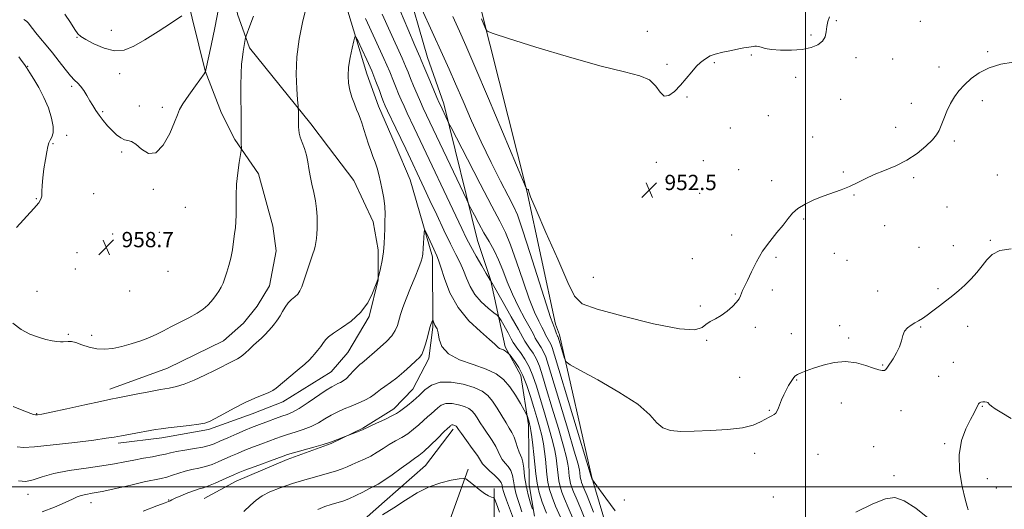
# Model space of a CAD drawing. Extents: x 2099800 to 2102700, y 362300 to 365200.
# Drawn here: x 2101590 to 2102104, y 364488 to 364744 of the extents above; entities that cross this region are included whole.
import ezdxf

# ---------------------------------------------------------------- set-up
doc = ezdxf.new("R2010")
doc.units = 0
doc.header["$MEASUREMENT"] = 0
for name, color, linetype, lineweight in [('32000', 7, 'Continuous', 0), ('DTM HARD BREAKLINE', 7, 'Continuous', 0), ('DTM SPOT ELEVATION', 2, 'Continuous', 13), ('INDEX CONTOUR', 41, 'Continuous', 13), ('INTERMEDIATE CONTOUR', 44, 'Continuous', 0), ('SPOT ELEVATION', 7, 'Continuous', 0)]:
    doc.layers.add(name, color=color, linetype=linetype, lineweight=lineweight)
doc.styles.add('Style-ITALICS', font='ITALICS.shx')

# ---------------------------------------------------------------- blocks, each defined once
blk = doc.blocks.new('SPOT')
at = {"layer": 'SPOT ELEVATION'}
for p, q in [((-3.91, -3.91), (3.82, 3.81)), ((-1.65, 3.77), (1.72, -3.93))]:
    blk.add_line(p, q, dxfattribs=at)

msp = doc.modelspace()

# ---------------------------------------------------------------- linework, layer by layer
at = {"layer": '32000', "flags": 128}
for points in [[(2102000, 365000), (2102000, 362500)], [(2102500, 364500), (2100000, 364500)]]:
    msp.add_lwpolyline(points, dxfattribs=at)
at = {"layer": 'DTM HARD BREAKLINE'}
for points in [[(2101742.355, 364871.284, 953.659), (2101750.128, 364862.774, 954.17), (2101767.394, 364830.883, 954.9), (2101779.312, 364805.252, 955.301), (2101802.535, 364724.305, 957.199), (2101811.208, 364700.151, 957.527), (2101828.676, 364628.695, 960.921), (2101835.46, 364608.319, 961.943), (2101843.17, 364573.239, 965.719)], [(2101686.098, 364493.997, 971.03), (2101702.69, 364502.964, 970.774), (2101729.319, 364514.338, 970.482), (2101752.367, 364522.764, 970.117), (2101768.88, 364530.698, 969.898), (2101785.102, 364540.884, 969.497), (2101794.918, 364551.025, 969.059), (2101803.266, 364567.174, 968.402), (2101805.47, 364583.467, 968.183), (2101805.239, 364620.147, 966.504), (2101793.502, 364660.426, 965.118), (2101785.794, 364678.864, 964.935), (2101777.127, 364698.888, 964.716), (2101771.015, 364715.741, 964.753), (2101755.758, 364765.899, 962.892), (2101744.534, 364804.324, 961.14), (2101733.675, 364837.514, 958.476), (2101728.786, 364864.401, 956.724)], [(2101641.167, 364522.85, 964.369), (2101664, 364525.716, 964.478), (2101688.329, 364530.015, 964.296), (2101711.058, 364538.282, 964.661), (2101727.096, 364544.467, 964.624), (2101752.259, 364560.102, 964.953), (2101761.04, 364570.161, 964.989), (2101772.257, 364589.022, 964.15), (2101776.807, 364608.235, 964.004), (2101776.863, 364623.832, 963.675), (2101774.341, 364638.391, 963.42), (2101764.103, 364659.974, 962.982), (2101750.922, 364677.5, 962.617), (2101741.789, 364689.58, 962.435), (2101709.62, 364729.319, 960.318), (2101703.373, 364746.941, 959.296), (2101699.216, 364778.965, 958.311), (2101696.179, 364824.032, 956.669), (2101697.156, 364839.947, 955.537), (2101702.979, 364859.51, 955.026)], [(2101663.02, 364826.274, 952.053), (2101668.795, 364803.293, 953.622), (2101676.405, 364758.451, 955.41), (2101686.486, 364717.363, 957.965), (2101695.131, 364695.299, 959.315), (2101702.114, 364681.546, 959.79), (2101714.473, 364663.567, 960.556), (2101721.81, 364636.148, 960.848), (2101723.654, 364623.256, 960.994), (2101720.145, 364605.054, 961.103), (2101713.757, 364594.365, 961.03), (2101706.568, 364585.581, 961.03), (2101696.081, 364576.264, 960.957), (2101666.931, 364562.049, 960.994), (2101636.71, 364551.059, 961.468)], [(2102108.242, 364293.021, 967.429), (2102095.813, 364292.243, 966.846), (2102083.526, 364292.276, 966.645), (2102069.2, 364294.593, 966.5), (2102060.219, 364297.557, 966.372), (2102052.313, 364301.042, 966.19), (2102018.29, 364324.35, 965.443), (2102009.263, 364329.901, 965.37), (2101996.683, 364336.995, 965.224), (2101986.779, 364342.464, 964.896), (2101941.264, 364366.117, 962.51), (2101933.391, 364372.745, 962.145), (2101931.203, 364375.871, 962.109), (2101926.947, 364382.083, 962.072), (2101920.976, 364393.809, 961.927), (2101917.352, 364402.729, 961.58), (2101915.557, 364412.319, 961.398), (2101914.707, 364416.571, 960.483), (2101888.318, 364504.989, 957.965), (2101871.579, 364579.519, 955.52), (2101869.524, 364585.049, 955.593), (2101854.515, 364654.634, 954.024), (2101830.364, 364750.548, 951.688)], [(2101858.439, 364484.793, 970.054), (2101855.769, 364501.166, 969.183), (2101855.594, 364518.18, 968.948), (2101855.379, 364532.414, 968.295), (2101851.411, 364558.254, 966.771), (2101843.17, 364573.239, 965.719)], [(2101815.949, 364530.215, 974.387), (2101801.549, 364511.192, 974.934), (2101780.215, 364492.39, 975.263), (2101765.01, 364478.924, 975.847), (2101746.139, 364445.722, 977.014), (2101740.553, 364431.064, 978.036), (2101726.61, 364401.934, 979.496)], [(2101787.031, 364413.857, 984.605), (2101809.547, 364469.576, 979.678), (2101823.925, 364509.25, 975.518)], [(2101962.437, 364283.042, 990.079), (2101934.436, 364298.493, 992.346), (2101912.445, 364313.205, 993.308), (2101904.579, 364318.561, 993.072), (2101894.242, 364325.421, 992.927), (2101884.348, 364335.486, 992.636), (2101875.423, 364348.547, 991.748), (2101868.899, 364358.752, 991.367), (2101861.983, 364371.486, 990.931), (2101858.199, 364382.693, 989.499), (2101848.123, 364415.833, 984.492), (2101842.427, 364440.303, 981.79), (2101837.508, 364469.604, 979.033), (2101837.448, 364499.157, 975.423)]]:
    msp.add_polyline3d(points, dxfattribs=at)
at = {"layer": 'DTM SPOT ELEVATION'}
for p in [(2102016.08, 364743.5, 952.2), (2102059.85, 364743.19, 952.8), (2101637.61, 364738.46, 955.1), (2101917.41, 364737.88, 951.3), (2101619.68, 364734.74, 956.1), (2102002.8, 364736.01, 951.7), (2102095.05, 364727.42, 953.8), (2101952.28, 364721.61, 952.1), (2101971.62, 364725.61, 952.1), (2102026.33, 364724.21, 952.6), (2102045.36, 364723.51, 952.9), (2101593.94, 364719.66, 959.9), (2101641.9, 364715.92, 956.6), (2101927.65, 364720.64, 951.8), (2102069.55, 364719.39, 953.4), (2101994.83, 364713.96, 952.5), (2101616.95, 364709.25, 958.3), (2101938, 364703.61, 952.1), (2102018.36, 364702.48, 953.1), (2102055.16, 364700.41, 953.4), (2102092.22, 364701.73, 954.5), (2101633.01, 364695.98, 957.8), (2101652.19, 364699.03, 957.3), (2101664.16, 364698.2, 957.5), (2101980.53, 364693.91, 952.9), (2101960.71, 364687.49, 952.7), (2102047.02, 364687.78, 953.3), (2101614.21, 364683.61, 959.5), (2102003.76, 364682.73, 953.3), (2102077.66, 364680.72, 954.3), (2101607.05, 364679.26, 959.8), (2101642.93, 364674.92, 958.2), (2101946.6, 364670.34, 952.4), (2101921.99, 364669.5, 952.3), (2101965.07, 364665.77, 953.2), (2102019.7, 364664.42, 953.8), (2101982.21, 364660.05, 953.5), (2102056.44, 364661.5, 954.3), (2102100.15, 364662.86, 954.9), (2101659.58, 364655.42, 958.2), (2101598.48, 364650.53, 960.1), (2101628.38, 364653.24, 959.1), (2101944.71, 364653.36, 952.9), (2102025.27, 364652.49, 954.1), (2101676.18, 364645.99, 958.8), (2102073.87, 364646.26, 954.8), (2101999.07, 364639.94, 954.2), (2102041.33, 364636.49, 954.7), (2101638.29, 364632.14, 958.6), (2101662.56, 364633.05, 958.3), (2101961.32, 364631.57, 953.4), (2102096.39, 364628.74, 955.9), (2102059.22, 364625.23, 955.1), (2102077.09, 364626.09, 955.4), (2101619.73, 364622.43, 958.8), (2101940.93, 364619.16, 953.4), (2101984.53, 364619.91, 954.3), (2102015, 364622.06, 954.7), (2102021.53, 364618.29, 954.8), (2101618.82, 364613.92, 959.1), (2101667.14, 364612.6, 958.6), (2101889.11, 364609.42, 952.6), (2101982.66, 364602.87, 954.6), (2102069.18, 364603.57, 955.7), (2101598.7, 364602.23, 959.4), (2101647.21, 364602.34, 958.5), (2101963.4, 364600.77, 953.9), (2102037.54, 364602.3, 955.3), (2101945.02, 364594.55, 953.9), (2101973.7, 364583.29, 954.4), (2102017.79, 364584.18, 955.5), (2102060.09, 364583.57, 956.1), (2102084.67, 364583.85, 956.7), (2101615.16, 364579.79, 959.8), (2101627.26, 364579.12, 959.4), (2101992.51, 364580.04, 955.3), (2102022.49, 364577.85, 955.7), (2101948.41, 364576.55, 954.1), (2102040.15, 364563.62, 955.9), (2102077.19, 364565.13, 957.1), (2101965.55, 364557.21, 954.9), (2102069.5, 364557.82, 956.9), (2101995.28, 364555.81, 956.1), (2102018.72, 364543.82, 956.7), (2102092.17, 364542.11, 958.1), (2101598.64, 364538.3, 961.9), (2101981.08, 364540.08, 955.9), (2102049.85, 364539.9, 956.6), (2102035.48, 364521.02, 957.2), (2102072.51, 364522.61, 957.7), (2101973.32, 364517.63, 956.5), (2102006.44, 364516.98, 956.78), (2102046.12, 364505.92, 957.8), (2102094.89, 364504.38, 959.1), (2101594.13, 364496.23, 966.5), (2101983.16, 364494.79, 957.1), (2102099.64, 364499.41, 959.2), (2101627.02, 364491.81, 968.68), (2101667.44, 364493.27, 969.93), (2101905.42, 364493.26, 957.4)]:
    msp.add_point(p, dxfattribs=at)
at = {"layer": 'INDEX CONTOUR'}
for points in [[(2101889.302, 364486.851, 960), (2101885.98, 364495.321, 960), (2101884.308, 364499.4161, 960), (2101883.548, 364501.1909, 960), (2101883.078, 364502.376, 960), (2101882.75, 364503.4, 960), (2101882.533, 364504.367, 960), (2101882.394, 364505.362, 960), (2101882.21, 364507.403, 960), (2101882.004, 364508.717, 960), (2101881.2039, 364511.856, 960), (2101879.245, 364518.667, 960), (2101875.837, 364530.105, 960), (2101865.772, 364563.469, 960), (2101864.312, 364567.977, 960), (2101863.199, 364570.661, 960), (2101861.983, 364572.823, 960), (2101859.6671, 364576.334, 960), (2101858.851, 364577.796, 960), (2101857.875, 364579.74, 960), (2101856.2, 364582.933, 960), (2101853.487, 364587.884, 960), (2101850.189, 364594.076, 960), (2101846.9539, 364600.731, 960), (2101844.27, 364607.184, 960), (2101841.979, 364613.207, 960), (2101839.7581, 364618.681, 960), (2101837.353, 364623.5659, 960), (2101834.773, 364628.133, 960), (2101832.096, 364632.734, 960), (2101829.438, 364637.5399, 960), (2101827.069, 364642.011, 960), (2101825.301, 364645.431, 960), (2101824.2259, 364647.54, 960), (2101823.073, 364649.919, 960), (2101800.404, 364697.9151, 960), (2101798.955, 364701.124, 960), (2101797.214, 364705.118, 960), (2101795.394, 364709.411, 960), (2101793.767, 364713.3641, 960), (2101792.478, 364716.604, 960), (2101791.164, 364719.833, 960), (2101789.33, 364724.02, 960), (2101783.069, 364737.613, 960), (2101778.943, 364746.85, 960)], [(2101711.705, 364745.844, 960), (2101709.9569, 364740.9161, 960), (2101707.963, 364735.541, 960), (2101707.655, 364734.549, 960), (2101707.479, 364733.619, 960), (2101706.446, 364727.358, 960), (2101706.002, 364724.45, 960), (2101705.603, 364720.82, 960), (2101705.329, 364715.98, 960), (2101705.229, 364709.691, 960), (2101705.247, 364702.736, 960), (2101705.298, 364696.148, 960), (2101705.3151, 364686.526, 960), (2101705.322, 364683.233, 960), (2101705.359, 364680.673, 960), (2101705.413, 364678.786, 960), (2101705.463, 364677.545, 960), (2101705.471, 364676.777, 960), (2101705.345, 364675.732, 960), (2101704.318, 364669.498, 960), (2101703.564, 364664.133, 960), (2101702.969, 364658.141, 960), (2101702.7129, 364652.185, 960), (2101702.684, 364646.703, 960), (2101702.693, 364642.075, 960), (2101702.586, 364638.5, 960), (2101702.336, 364635.449, 960), (2101701.948, 364632.213, 960), (2101701.426, 364628.276, 960), (2101700.763, 364623.901, 960), (2101699.948, 364619.544, 960), (2101698.988, 364615.584, 960), (2101697.943, 364612.096, 960), (2101696.889, 364609.074, 960), (2101695.879, 364606.498, 960), (2101694.864, 364604.275, 960), (2101693.772, 364602.298, 960), (2101692.542, 364600.462, 960), (2101691.16, 364598.681, 960), (2101689.625, 364596.874, 960), (2101687.873, 364594.969, 960), (2101685.581, 364592.92, 960), (2101682.366, 364590.69, 960), (2101678.035, 364588.279, 960), (2101673.178, 364585.8359, 960), (2101668.579, 364583.546, 960), (2101664.776, 364581.5419, 960), (2101661.337, 364579.746, 960), (2101657.582, 364578.0269, 960), (2101653.033, 364576.302, 960), (2101647.995, 364574.6779, 960), (2101642.974, 364573.31, 960), (2101638.3599, 364572.349, 960), (2101634.091, 364571.923, 960), (2101629.991, 364572.1589, 960), (2101625.963, 364573.081, 960), (2101622.229, 364574.31, 960), (2101619.094, 364575.366, 960), (2101616.764, 364575.887, 960), (2101615.065, 364575.981, 960), (2101612.491, 364575.761, 960), (2101611.072, 364575.75, 960), (2101609.198, 364575.918, 960), (2101606.646, 364576.339, 960), (2101603.407, 364577.078, 960), (2101599.521, 364578.197, 960), (2101595.097, 364579.8, 960), (2101590.513, 364582.162, 960), (2101586.212, 364585.602, 960)], [(2101588.078, 364635.497, 960), (2101597.124, 364645.372, 960), (2101599.671, 364648.334, 960), (2101600.834, 364650.219, 960), (2101601.222, 364651.947, 960), (2101601.37, 364654.292, 960), (2101601.519, 364657.443, 960), (2101601.834, 364661.444, 960), (2101602.424, 364666.193, 960), (2101603.166, 364671.017, 960), (2101603.885, 364675.1, 960), (2101604.457, 364677.86, 960), (2101604.9881, 364679.659, 960), (2101605.643, 364681.0899, 960), (2101606.481, 364682.7149, 960), (2101607.163, 364684.9529, 960), (2101607.246, 364688.193, 960), (2101606.398, 364692.659, 960), (2101604.718, 364697.935, 960), (2101602.417, 364703.44, 960), (2101599.7491, 364708.625, 960), (2101597.15, 364713.045, 960), (2101595.103, 364716.283, 960), (2101593.361, 364718.996, 960), (2101592.939, 364719.628, 960), (2101592.269, 364720.596, 960), (2101591.116, 364722.211, 960), (2101589.287, 364724.712, 960)], [(2101857.456, 364488.324, 970), (2101856.423, 364491.58, 970), (2101855.181, 364495.92, 970), (2101854.067, 364500.752, 970), (2101853.326, 364505.51, 970), (2101852.844, 364509.736, 970), (2101852.413, 364513.002, 970), (2101851.866, 364515.077, 970), (2101850.449, 364518.173, 970), (2101849.638, 364520.537, 970), (2101848.756, 364523.336, 970), (2101847.7811, 364526.056, 970), (2101846.672, 364528.3601, 970), (2101845.326, 364530.628, 970), (2101843.617, 364533.418, 970), (2101841.481, 364537.0791, 970), (2101839.07, 364541.129, 970), (2101836.596, 364544.876, 970), (2101834.1229, 364547.797, 970), (2101831.14, 364550.045, 970), (2101826.989, 364551.939, 970), (2101821.317, 364553.653, 970), (2101814.986, 364554.778, 970), (2101809.161, 364554.761, 970), (2101804.708, 364553.248, 970), (2101801.283, 364550.692, 970), (2101798.243, 364547.749, 970), (2101795.118, 364544.983, 970), (2101792.143, 364542.614, 970), (2101788.059, 364539.491, 970), (2101786.466, 364538.418, 970), (2101784.052, 364537.106, 970), (2101780.27, 364535.267, 970), (2101775.962, 364533.247, 970), (2101768.979, 364529.997, 970), (2101767.852, 364529.531, 970), (2101766.14, 364528.869, 970), (2101759.718, 364526.437, 970), (2101755.661, 364524.869, 970), (2101752.458, 364523.593, 970), (2101750.964, 364523.075, 970), (2101748.136, 364522.222, 970), (2101743.302, 364520.829, 970), (2101732.697, 364517.803, 970), (2101729.608, 364516.892, 970), (2101727.259, 364516.108, 970), (2101724.019, 364514.923, 970), (2101712.679, 364510.723, 970), (2101707.297, 364508.71, 970), (2101703.803, 364507.366, 970), (2101701.45, 364506.387, 970), (2101699.014, 364505.288, 970), (2101695.615, 364503.735, 970), (2101691.741, 364502.007, 970), (2101688.226, 364500.534, 970), (2101685.634, 364499.605, 970), (2101683.459, 364498.942, 970), (2101680.927, 364498.126, 970), (2101677.538, 364496.87, 970), (2101673.892, 364495.411, 970), (2101670.86, 364494.118, 970), (2101669.085, 364493.273, 970), (2101668.2809, 364492.809, 970), (2101667.928, 364492.573, 970), (2101667.398, 364492.353, 970), (2101665.619, 364491.72, 970), (2101661.412, 364490.186, 970), (2101654.131, 364487.445, 970)]]:
    msp.add_polyline3d(points, dxfattribs=at)
at = {"layer": 'INTERMEDIATE CONTOUR'}
for points in [[(2102107.258, 364624.431, 956), (2102101.36, 364623.459, 956), (2102097.303, 364621.4751, 956), (2102094.546, 364618.702, 956), (2102092.169, 364615.456, 956), (2102089.44, 364612.034, 956), (2102086.376, 364608.642, 956), (2102083.181, 364605.466, 956), (2102080.008, 364602.627, 956), (2102076.802, 364599.987, 956), (2102069.935, 364594.573, 956), (2102066.485, 364591.904, 956), (2102063.425, 364589.641, 956), (2102060.971, 364587.994, 956), (2102058.934, 364586.782, 956), (2102057.0231, 364585.726, 956), (2102055.041, 364584.57, 956), (2102053.171, 364583.154, 956), (2102051.692, 364581.344, 956), (2102050.757, 364579.044, 956), (2102050.0279, 364576.315, 956), (2102049.043, 364573.26, 956), (2102047.4901, 364570.025, 956), (2102045.661, 364566.928, 956), (2102042.824, 364562.509, 956), (2102041.962, 364561.399, 956), (2102041.117, 364560.852, 956), (2102039.982, 364560.754, 956), (2102038.216, 364561.139, 956), (2102035.463, 364562.075, 956), (2102031.486, 364563.507, 956), (2102026.499, 364564.877, 956), (2102020.832, 364565.505, 956), (2102014.852, 364564.925, 956), (2102009.087, 364563.538, 956), (2102004.104, 364561.96, 956), (2102000.3289, 364560.68, 956), (2101997.639, 364559.668, 956), (2101995.7699, 364558.767, 956), (2101994.456, 364557.815, 956), (2101993.421, 364556.644, 956), (2101992.387, 364555.0821, 956), (2101991.152, 364553.019, 956), (2101989.815, 364550.603, 956), (2101988.551, 364548.042, 956), (2101987.495, 364545.535, 956), (2101985.88, 364541.265, 956), (2101985.191, 364539.741, 956), (2101984.457, 364538.61, 956), (2101983.57, 364537.784, 956), (2101982.4249, 364537.148, 956), (2101980.9311, 364536.465, 956), (2101979, 364535.468, 956), (2101976.447, 364534.001, 956), (2101972.697, 364532.347, 956), (2101967.074, 364530.901, 956), (2101959.262, 364529.96, 956), (2101950.359, 364529.437, 956), (2101941.82, 364529.147, 956), (2101934.822, 364529.017, 956), (2101929.43, 364529.411, 956), (2101925.432, 364530.804, 956), (2101922.346, 364533.575, 956), (2101918.595, 364537.725, 956), (2101912.333, 364543.161, 956), (2101902.536, 364549.595, 956), (2101891.464, 364555.954, 956), (2101882.199, 364560.968, 956), (2101877.014, 364563.805, 956), (2101874.944, 364565.377, 956), (2101874.216, 364567.031, 956), (2101870.814, 364578.238, 956), (2101870.681, 364578.57, 956), (2101870.541, 364578.833, 956), (2101870.335, 364579.252, 956), (2101870.025, 364580.013, 956), (2101869.081, 364582.6529, 956), (2101868.574, 364584.0101, 956), (2101868.021, 364585.399, 956), (2101866.907, 364588.559, 956), (2101864.598, 364595.636, 956), (2101856.256, 364621.98, 956), (2101852.249, 364634.342, 956), (2101849.526, 364642.043, 956), (2101847.377, 364646.935, 956), (2101844.7159, 364652.033, 956), (2101840.746, 364659.669, 956), (2101835.829, 364669.449, 956), (2101830.612, 364680.295, 956), (2101825.658, 364691.212, 956), (2101821.168, 364701.516, 956), (2101817.258, 364710.608, 956), (2101813.902, 364718.263, 956), (2101810.524, 364725.772, 956), (2101788.822, 364773.3591, 956)], [(2101900.62, 364487.491, 958), (2101895.714, 364494.134, 958), (2101889.598, 364502.511, 958), (2101888.779, 364503.657, 958), (2101888.616, 364503.9401, 958), (2101888.213, 364505.031, 958), (2101888.089, 364505.451, 958), (2101868.906, 364568.848, 958), (2101867.624, 364572.906, 958), (2101866.94, 364574.616, 958), (2101866.262, 364575.828, 958), (2101865.537, 364576.984, 958), (2101864.846, 364578.174, 958), (2101864.22, 364579.508, 958), (2101863.478, 364581.196, 958), (2101862.3869, 364583.471, 958), (2101860.754, 364586.642, 958), (2101858.548, 364591.317, 958), (2101855.776, 364598.183, 958), (2101852.515, 364607.471, 958), (2101849.118, 364617.594, 958), (2101846.004, 364626.512, 958), (2101843.357, 364632.9649, 958), (2101840.415, 364638.818, 958), (2101836.178, 364646.716, 958), (2101830.101, 364658.291, 958), (2101823.457, 364671.121, 958), (2101814.903, 364687.744, 958), (2101813.628, 364690.25, 958), (2101813.053, 364691.44, 958), (2101809.321, 364699.35, 958), (2101808.751, 364700.644, 958), (2101807.546, 364703.443, 958), (2101805.551, 364708.122, 958), (2101803.241, 364713.571, 958), (2101801.245, 364718.309, 958), (2101799.328, 364722.92, 958), (2101798.759, 364724.224, 958), (2101797.85, 364726.231, 958), (2101795.942, 364730.618, 958), (2101792.324, 364739.214, 958), (2101786.6459, 364752.915, 958)], [(2101739.124, 364749.709, 962), (2101737.346, 364742.513, 962), (2101735.62, 364733.8541, 962), (2101734.428, 364724.608, 962), (2101734.1, 364715.654, 962), (2101734.365, 364707.875, 962), (2101734.8, 364702.15, 962), (2101735.067, 364699.005, 962), (2101735.17, 364697.545, 962), (2101735.196, 364696.518, 962), (2101735.301, 364687.828, 962), (2101735.369, 364686.53, 962), (2101735.614, 364684.836, 962), (2101736.189, 364682.636, 962), (2101737.171, 364679.875, 962), (2101738.335, 364676.703, 962), (2101739.379, 364673.325, 962), (2101740.0949, 364669.887, 962), (2101740.646, 364666.306, 962), (2101741.287, 364662.441, 962), (2101742.193, 364658.213, 962), (2101743.213, 364653.785, 962), (2101744.112, 364649.378, 962), (2101744.708, 364645.193, 962), (2101745.019, 364641.328, 962), (2101745.111, 364637.859, 962), (2101745.047, 364634.831, 962), (2101744.867, 364632.175, 962), (2101744.608, 364629.792, 962), (2101744.295, 364627.594, 962), (2101743.912, 364625.542, 962), (2101743.4279, 364623.609, 962), (2101742.82, 364621.7241, 962), (2101742.069, 364619.642, 962), (2101741.16, 364617.075, 962), (2101740.101, 364613.866, 962), (2101737.928, 364607.12, 962), (2101736.994, 364604.472, 962), (2101736.038, 364602.392, 962), (2101734.866, 364600.729, 962), (2101733.345, 364599.307, 962), (2101731.611, 364597.868, 962), (2101729.861, 364596.128, 962), (2101728.266, 364593.924, 962), (2101726.874, 364591.555, 962), (2101725.705, 364589.439, 962), (2101724.74, 364587.86, 962), (2101723.813, 364586.577, 962), (2101722.719, 364585.215, 962), (2101721.306, 364583.499, 962), (2101719.632, 364581.55, 962), (2101717.808, 364579.584, 962), (2101715.92, 364577.757, 962), (2101711.867, 364574.073, 962), (2101709.651, 364571.976, 962), (2101707.424, 364569.903, 962), (2101705.336, 364568.156, 962), (2101703.484, 364566.934, 962), (2101701.749, 364566.05, 962), (2101699.959, 364565.219, 962), (2101697.901, 364564.179, 962), (2101695.19, 364562.77, 962), (2101691.398, 364560.855, 962), (2101686.332, 364558.41, 962), (2101680.737, 364555.8639, 962), (2101675.591, 364553.755, 962), (2101671.523, 364552.454, 962), (2101667.77, 364551.646, 962), (2101663.22, 364550.85, 962), (2101657.179, 364549.715, 962), (2101650.6259, 364548.425, 962), (2101641.008, 364546.514, 962), (2101637.352, 364545.772, 962), (2101632.001, 364544.633, 962), (2101623.718, 364542.827, 962), (2101614.277, 364540.758, 962), (2101606.206, 364539.002, 962), (2101601.385, 364537.994, 962), (2101599.113, 364537.624, 962), (2101598.044, 364537.6439, 962), (2101597.006, 364537.867, 962), (2101595.525, 364538.342, 962), (2101593.299, 364539.178, 962), (2101590.154, 364540.439, 962), (2101586.4201, 364542.0021, 962)], [(2101693.536, 364749.671, 958), (2101691.692, 364739.769, 958), (2101689.745, 364730.562, 958), (2101686.908, 364717.931, 958), (2101686.73, 364716.916, 958), (2101686.63, 364716.708, 958), (2101686.0189, 364715.838, 958), (2101681.43, 364709.472, 958), (2101677.958, 364704.5621, 958), (2101674.987, 364700.16, 958), (2101673.221, 364697.124, 958), (2101672.055, 364694.422, 958), (2101670.561, 364690.55, 958), (2101668.033, 364684.6531, 958), (2101664.655, 364678.4851, 958), (2101660.833, 364674.451, 958), (2101656.956, 364674.209, 958), (2101653.347, 364676.4291, 958), (2101650.3101, 364679.0339, 958), (2101648.031, 364680.428, 958), (2101646.224, 364680.934, 958), (2101644.486, 364681.3549, 958), (2101642.499, 364682.345, 958), (2101640.283, 364683.959, 958), (2101637.944, 364686.1, 958), (2101635.59, 364688.653, 958), (2101633.334, 364691.41, 958), (2101631.291, 364694.139, 958), (2101629.534, 364696.68, 958), (2101627.958, 364699.137, 958), (2101626.416, 364701.684, 958), (2101624.799, 364704.409, 958), (2101623.15, 364707.058, 958), (2101621.553, 364709.2871, 958), (2101620.029, 364710.931, 958), (2101618.353, 364712.519, 958), (2101616.242, 364714.755, 958), (2101613.502, 364718.132, 958), (2101610.301, 364722.288, 958), (2101606.902, 364726.652, 958), (2101603.5639, 364730.724, 958), (2101600.546, 364734.293, 958), (2101598.1081, 364737.223, 958), (2101596.412, 364739.429, 958), (2101595.238, 364741.036, 958), (2101594.268, 364742.222, 958), (2101593.221, 364743.187, 958), (2101591.967, 364744.221, 958)], [(2101674.438, 364746.108, 956), (2101668.951, 364742.47, 956), (2101662.036, 364737.942, 956), (2101655.129, 364733.538, 956), (2101649.309, 364730.145, 956), (2101644.231, 364728.141, 956), (2101639.195, 364727.781, 956), (2101633.76, 364729.116, 956), (2101628.517, 364731.384, 956), (2101624.321, 364733.621, 956), (2101621.728, 364735.174, 956), (2101620.113, 364736.626, 956), (2101618.552, 364738.87, 956), (2101616.294, 364742.51, 956), (2101613.255, 364746.989, 956)], [(2101886.634, 364478.588, 962), (2101882.605, 364488.653, 962), (2101880.233, 364494.294, 962), (2101878.859, 364497.4591, 962), (2101877.928, 364499.808, 962), (2101877.278, 364501.838, 962), (2101876.847, 364503.756, 962), (2101876.572, 364505.728, 962), (2101876.383, 364507.749, 962), (2101876.207, 364509.7761, 962), (2101875.919, 364511.983, 962), (2101875.174, 364515.426, 962), (2101873.5769, 364521.378, 962), (2101870.92, 364530.517, 962), (2101867.751, 364541.131, 962), (2101864.81, 364550.912, 962), (2101862.639, 364558.09, 962), (2101861, 364563.048, 962), (2101859.457, 364566.707, 962), (2101857.704, 364569.818, 962), (2101855.939, 364572.449, 962), (2101854.488, 364574.494, 962), (2101853.484, 364576.079, 962), (2101850.084, 364582.271, 962), (2101846.379, 364588.852, 962), (2101842.085, 364596.4, 962), (2101835.664, 364607.618, 962), (2101835.511, 364607.84, 962), (2101835.328, 364607.997, 962), (2101835.2339, 364608.104, 962), (2101835.099, 364608.333, 962), (2101834.584, 364609.2411, 962), (2101833.2769, 364611.5, 962), (2101830.942, 364615.504, 962), (2101828.042, 364620.5301, 962), (2101825.217, 364625.582, 962), (2101822.871, 364630.066, 962), (2101820.469, 364635.014, 962), (2101795.705, 364687.55, 962), (2101792.057, 364695.186, 962), (2101790.364, 364698.805, 962), (2101788.877, 364702.114, 962), (2101787.547, 364705.252, 962), (2101786.289, 364708.419, 962), (2101784.937, 364711.955, 962), (2101782.999, 364716.746, 962), (2101779.901, 364723.817, 962), (2101775.351, 364733.655, 962), (2101770.196, 364744.608, 962)], [(2102108.424, 364721.926, 954), (2102101.861, 364720.767, 954), (2102095.785, 364718.895, 954), (2102090.626, 364716.2981, 954), (2102086.367, 364713.238, 954), (2102082.88, 364710.04, 954), (2102080.029, 364706.933, 954), (2102077.656, 364703.758, 954), (2102075.596, 364700.26, 954), (2102073.724, 364696.315, 954), (2102072.08, 364692.331, 954), (2102070.747, 364688.85, 954), (2102069.689, 364686.21, 954), (2102068.404, 364683.933, 954), (2102066.274, 364681.337, 954), (2102062.84, 364677.954, 954), (2102058.269, 364674.1751, 954), (2102052.887, 364670.604, 954), (2102047.0431, 364667.698, 954), (2102041.182, 364665.309, 954), (2102035.769, 364663.143, 954), (2102031.123, 364660.973, 954), (2102026.975, 364658.848, 954), (2102022.906, 364656.883, 954), (2102018.58, 364655.148, 954), (2102009.201, 364651.812, 954), (2102004.351, 364649.898, 954), (2101999.809, 364647.77, 954), (2101996.005, 364645.462, 954), (2101993.181, 364642.968, 954), (2101990.832, 364640.145, 954), (2101988.263, 364636.8119, 954), (2101984.9761, 364632.8311, 954), (2101981.256, 364628.235, 954), (2101977.581, 364623.098, 954), (2101974.358, 364617.594, 954), (2101971.691, 364612.289, 954), (2101969.612, 364607.848, 954), (2101968.126, 364604.744, 954), (2101967.12, 364602.684, 954), (2101966.458, 364601.185, 954), (2101965.957, 364599.809, 954), (2101965.264, 364598.306, 954), (2101963.983, 364596.471, 954), (2101961.84, 364594.199, 954), (2101959.053, 364591.773, 954), (2101955.966, 364589.577, 954), (2101952.902, 364587.872, 954), (2101950.123, 364586.438, 954), (2101947.87, 364584.934, 954), (2101945.925, 364583.241, 954), (2101942.216, 364582.131, 954), (2101934.208, 364582.6, 954), (2101920.558, 364585.249, 954), (2101904.687, 364589.117, 954), (2101891.204, 364592.85, 954), (2101883.415, 364595.727, 954), (2101879.4, 364599.572, 954), (2101875.933, 364606.839, 954), (2101870.631, 364618.912, 954), (2101864.478, 364632.871, 954), (2101859.299, 364644.725, 954), (2101856.458, 364651.4819, 954), (2101855.466, 364654.156, 954), (2101855.37, 364654.7639, 954), (2101855.379, 364654.984, 954), (2101855.347, 364655.151, 954), (2101855.29, 364655.266, 954), (2101855.218, 364655.331, 954), (2101855.119, 364655.369, 954), (2101854.401, 364655.577, 954), (2101854.112, 364656.07, 954), (2101852.717, 364659.32, 954), (2101834.434, 364702.804, 954), (2101827.345, 364719.588, 954), (2101822.664, 364730.543, 954), (2101819.387, 364737.98, 954), (2101815.872, 364745.717, 954)], [(2102012.507, 364745.488, 952), (2102011.528, 364743.053, 952), (2102011.054, 364740.403, 952), (2102010.745, 364737.69, 952), (2102010.167, 364735.084, 952), (2102008.859, 364732.759, 952), (2102006.445, 364730.863, 952), (2102002.884, 364729.449, 952), (2101998.217, 364728.542, 952), (2101992.64, 364728.146, 952), (2101986.955, 364728.176, 952), (2101982.116, 364728.524, 952), (2101978.828, 364729.069, 952), (2101976.798, 364729.65, 952), (2101975.483, 364730.0929, 952), (2101974.423, 364730.271, 952), (2101973.487, 364730.244, 952), (2101972.626, 364730.118, 952), (2101969.261, 364729.593, 952), (2101967.789, 364729.336, 952), (2101965.21, 364728.84, 952), (2101961.249, 364728.031, 952), (2101956.742, 364727.035, 952), (2101952.795, 364726.026, 952), (2101950.233, 364725.141, 952), (2101948.73, 364724.355, 952), (2101946.529, 364722.788, 952), (2101945.065, 364721.595, 952), (2101943.125, 364719.68, 952), (2101940.619, 364716.828, 952), (2101937.706, 364713.37, 952), (2101934.609, 364709.77, 952), (2101931.543, 364706.541, 952), (2101928.682, 364704.403, 952), (2101926.195, 364704.121, 952), (2101924.092, 364706.112, 952), (2101921.775, 364709.381, 952), (2101918.488, 364712.581, 952), (2101913.403, 364714.79, 952), (2101905.398, 364716.776, 952), (2101893.275, 364719.732, 952), (2101876.75, 364724.401, 952), (2101859.1879, 364729.725, 952), (2101844.8659, 364734.196, 952), (2101836.905, 364736.751, 952), (2101833.797, 364738.106, 952), (2101832.881, 364739.424, 952), (2101830.773, 364744.412, 952)], [(2101878.888, 364482.8881, 964), (2101876.114, 364489.284, 964), (2101874.171, 364493.727, 964), (2101872.778, 364497.24, 964), (2101871.806, 364500.277, 964), (2101871.161, 364503.146, 964), (2101870.751, 364506.094, 964), (2101870.468, 364509.117, 964), (2101870.205, 364512.149, 964), (2101869.834, 364515.25, 964), (2101869.145, 364518.995, 964), (2101867.91, 364524.089, 964), (2101866.003, 364530.929, 964), (2101863.72, 364538.692, 964), (2101861.459, 364546.251, 964), (2101859.506, 364552.711, 964), (2101857.688, 364558.1179, 964), (2101855.716, 364562.752, 964), (2101853.425, 364566.814, 964), (2101851.141, 364570.181, 964), (2101849.309, 364572.6541, 964), (2101848.206, 364574.206, 964), (2101847.42, 364575.51, 964), (2101846.366, 364577.4139, 964), (2101844.653, 364580.456, 964), (2101840.991, 364586.881, 964), (2101839.967, 364588.587, 964), (2101839.0139, 364589.662, 964), (2101837.312, 364591.029, 964), (2101834.333, 364593.403, 964), (2101830.693, 364596.684, 964), (2101827.298, 364600.561, 964), (2101824.822, 364604.745, 964), (2101823.027, 364609.003, 964), (2101821.441, 364613.1201, 964), (2101819.646, 364617.047, 964), (2101817.427, 364621.391, 964), (2101814.617, 364626.925, 964), (2101811.16, 364634.1, 964), (2101807.425, 364642.076, 964), (2101803.891, 364649.692, 964), (2101800.918, 364656.071, 964), (2101791.3011, 364676.573, 964), (2101788.773, 364681.916, 964), (2101786.153, 364687.386, 964), (2101781.772, 364696.486, 964), (2101780.54, 364699.11, 964), (2101779.7, 364701.092, 964), (2101778.811, 364703.474, 964), (2101777.508, 364707.071, 964), (2101775.733, 364711.785, 964), (2101773.503, 364717.287, 964), (2101770.916, 364723.16, 964), (2101768.383, 364728.621, 964), (2101766.394, 364732.796, 964), (2101765.2751, 364734.9651, 964), (2101764.689, 364735.028, 964), (2101764.133, 364733.038, 964), (2101763.247, 364729.195, 964), (2101762.237, 364724.287, 964), (2101761.454, 364719.244, 964), (2101761.179, 364714.797, 964), (2101761.42, 364710.865, 964), (2101762.118, 364707.1641, 964), (2101763.188, 364703.503, 964), (2101764.436, 364700.063, 964), (2101765.641, 364697.117, 964), (2101766.644, 364694.794, 964), (2101767.524, 364692.653, 964), (2101768.419, 364690.108, 964), (2101769.437, 364686.756, 964), (2101770.563, 364682.921, 964), (2101771.751, 364679.111, 964), (2101772.956, 364675.712, 964), (2101774.135, 364672.625, 964), (2101775.247, 364669.631, 964), (2101776.263, 364666.525, 964), (2101777.21, 364663.164, 964), (2101778.1249, 364659.416, 964), (2101779.02, 364655.223, 964), (2101779.789, 364650.81, 964), (2101780.302, 364646.47, 964), (2101780.473, 364642.425, 964), (2101780.41, 364638.604, 964), (2101780.269, 364634.861, 964), (2101780.157, 364631.0589, 964), (2101779.975, 364627.086, 964), (2101779.575, 364622.837, 964), (2101778.876, 364618.337, 964), (2101778.056, 364614.138, 964), (2101776.747, 364608.279, 964), (2101775.557, 364605.165, 964), (2101773.9621, 364601.23, 964), (2101771.4, 364596.215, 964), (2101767.688, 364591.086, 964), (2101762.854, 364586.648, 964), (2101757.783, 364583.07, 964), (2101753.575, 364580.3639, 964), (2101751.006, 364578.4579, 964), (2101749.562, 364576.957, 964), (2101748.408, 364575.383, 964), (2101746.906, 364573.404, 964), (2101745.209, 364571.268, 964), (2101743.669, 364569.367, 964), (2101742.452, 364567.916, 964), (2101740.986, 364566.418, 964), (2101738.513, 364564.199, 964), (2101734.598, 364560.856, 964), (2101723.674, 364551.65, 964), (2101721.909, 364550.381, 964), (2101719.865, 364549.363, 964), (2101712.497, 364546.344, 964), (2101707.396, 364544.039, 964), (2101701.739, 364541.169, 964), (2101696.2639, 364538.205, 964), (2101691.81, 364535.734, 964), (2101688.856, 364534.179, 964), (2101686.425, 364533.309, 964), (2101683.177, 364532.727, 964), (2101678.223, 364532.118, 964), (2101667.281, 364530.905, 964), (2101663.5881, 364530.427, 964), (2101660.644, 364529.9529, 964), (2101647.523, 364527.624, 964), (2101642.813, 364526.775, 964), (2101639.089, 364526.088, 964), (2101634.927, 364525.407, 964), (2101628.415, 364524.514, 964), (2101618.449, 364523.289, 964), (2101607.177, 364521.999, 964), (2101597.557, 364521.007, 964), (2101591.709, 364520.624, 964), (2101588.395, 364520.939, 964)], [(2101871.996, 364484.274, 966), (2101869.483, 364489.995, 966), (2101867.628, 364494.672, 966), (2101866.3329, 364498.715, 966), (2101865.476, 364502.535, 966), (2101864.929, 364506.46, 966), (2101864.552, 364510.485, 966), (2101864.202, 364514.522, 966), (2101863.749, 364518.516, 966), (2101863.116, 364522.565, 966), (2101862.242, 364526.8, 966), (2101861.086, 364531.341, 966), (2101859.688, 364536.254, 966), (2101858.108, 364541.5899, 966), (2101856.392, 364547.3081, 966), (2101854.523, 364553, 966), (2101852.472, 364558.16, 966), (2101850.27, 364562.368, 966), (2101848.2, 364565.533, 966), (2101846.608, 364567.649, 966), (2101845.719, 364568.782, 966), (2101845.265, 364569.306, 966), (2101844.857, 364569.671, 966), (2101844.19, 364570.223, 966), (2101843.286, 364570.9, 966), (2101842.252, 364571.536, 966), (2101841.198, 364572.013, 966), (2101840.245, 364572.391, 966), (2101839.52, 364572.777, 966), (2101838.967, 364573.354, 966), (2101837.805, 364574.599, 966), (2101835.072, 364577.064, 966), (2101830.205, 364581.167, 966), (2101824.224, 364586.782, 966), (2101818.549, 364593.648, 966), (2101814.305, 364601.343, 966), (2101811.44, 364608.787, 966), (2101809.605, 364614.74, 966), (2101808.443, 364618.391, 966), (2101807.546, 364620.656, 966), (2101805.011, 364626.041, 966), (2101802.035, 364632.481, 966), (2101801.2811, 364634.037, 966), (2101800.972, 364634.132, 966), (2101800.841, 364632.8499, 966), (2101800.483, 364627.406, 966), (2101800.319, 364624.685, 966), (2101800.157, 364621.6, 966), (2101800.072, 364620.681, 966), (2101799.874, 364619.635, 966), (2101799.317, 364617.858, 966), (2101798.118, 364614.698, 966), (2101796.129, 364609.8, 966), (2101793.746, 364603.969, 966), (2101791.498, 364598.307, 966), (2101789.8, 364593.676, 966), (2101788.593, 364590.002, 966), (2101786.909, 364584.281, 966), (2101785.821, 364581.692, 966), (2101784.006, 364578.969, 966), (2101781.216, 364575.98, 966), (2101777.951, 364572.984, 966), (2101774.899, 364570.338, 966), (2101770.923, 364566.838, 966), (2101769.634, 364565.75, 966), (2101768.48, 364564.867, 966), (2101767.272, 364563.91, 966), (2101765.838, 364562.577, 966), (2101764.072, 364560.691, 966), (2101762.134, 364558.579, 966), (2101760.2529, 364556.695, 966), (2101758.607, 364555.38, 966), (2101757.171, 364554.5361, 966), (2101755.87, 364553.952, 966), (2101754.545, 364553.375, 966), (2101752.692, 364552.382, 966), (2101749.721, 364550.506, 966), (2101740.2609, 364544.0421, 966), (2101735.601, 364541.007, 966), (2101732.094, 364539.051, 966), (2101729.311, 364537.863, 966), (2101726.526, 364536.894, 966), (2101723.214, 364535.719, 966), (2101719.65, 364534.412, 966), (2101713.491, 364532.116, 966), (2101710.728, 364531.036, 966), (2101707.378, 364529.643, 966), (2101703.05, 364527.764, 966), (2101698.375, 364525.694, 966), (2101694.236, 364523.841, 966), (2101691.202, 364522.509, 966), (2101688.585, 364521.575, 966), (2101685.383, 364520.808, 966), (2101680.938, 364520.028, 966), (2101675.969, 364519.238, 966), (2101671.543, 364518.492, 966), (2101668.383, 364517.822, 966), (2101665.852, 364517.188, 966), (2101662.9751, 364516.526, 966), (2101659.028, 364515.787, 966), (2101654.311, 364514.969, 966), (2101649.378, 364514.077, 966), (2101644.554, 364513.119, 966), (2101639.263, 364512.0971, 966), (2101632.699, 364511.011, 966), (2101624.436, 364509.848, 966), (2101615.557, 364508.54, 966), (2101607.524, 364507.003, 966), (2101601.422, 364505.258, 966), (2101596.834, 364503.7261, 966), (2101592.964, 364502.929, 966), (2101589.101, 364503.258, 966)], [(2101864.794, 364486.262, 968), (2101862.478, 364492.104, 968), (2101860.8611, 364497.153, 968), (2101859.79, 364501.924, 968), (2101859.107, 364506.8261, 968), (2101858.636, 364511.854, 968), (2101858.199, 364516.894, 968), (2101857.663, 364521.782, 968), (2101857.087, 364526.134, 968), (2101856.575, 364529.511, 968), (2101856.2031, 364531.639, 968), (2101855.923, 364532.9, 968), (2101855.6569, 364533.842, 968), (2101854.801, 364536.763, 968), (2101854.612, 364537.323, 968), (2101854.177, 364538.197, 968), (2101853.124, 364540.135, 968), (2101851.191, 364543.609, 968), (2101848.57, 364547.991, 968), (2101845.5619, 364552.375, 968), (2101842.318, 364556.045, 968), (2101838.386, 364559.038, 968), (2101833.16, 364561.58, 968), (2101826.402, 364563.925, 968), (2101819.334, 364566.433, 968), (2101813.543, 364569.493, 968), (2101810.188, 364573.294, 968), (2101808.707, 364577.236, 968), (2101808.112, 364580.518, 968), (2101807.589, 364582.566, 968), (2101807.0341, 364583.707, 968), (2101806.519, 364584.493, 968), (2101806.104, 364585.353, 968), (2101805.797, 364586.225, 968), (2101805.482, 364587.285, 968), (2101805.39, 364587.301, 968), (2101805.24, 364586.9789, 968), (2101804.378, 364584.898, 968), (2101804.158, 364584.293, 968), (2101803.8859, 364583.335, 968), (2101802.596, 364578.297, 968), (2101801.601, 364574.612, 968), (2101800.599, 364571.367, 968), (2101799.669, 364569.238, 968), (2101798.482, 364567.692, 968), (2101796.601, 364565.891, 968), (2101793.748, 364563.2391, 968), (2101790.261, 364560.087, 968), (2101786.636, 364557.025, 968), (2101783.302, 364554.5199, 968), (2101780.433, 364552.542, 968), (2101778.139, 364550.941, 968), (2101776.4169, 364549.564, 968), (2101774.821, 364548.267, 968), (2101772.79, 364546.9091, 968), (2101769.923, 364545.389, 968), (2101766.452, 364543.781, 968), (2101762.768, 364542.204, 968), (2101759.19, 364540.726, 968), (2101755.749, 364539.2341, 968), (2101752.403, 364537.566, 968), (2101749.087, 364535.625, 968), (2101745.637, 364533.568, 968), (2101741.868, 364531.615, 968), (2101737.698, 364529.94, 968), (2101733.465, 364528.536, 968), (2101729.611, 364527.3481, 968), (2101726.411, 364526.305, 968), (2101723.455, 364525.2601, 968), (2101716.144, 364522.554, 968), (2101711.704, 364520.88, 968), (2101707.337, 364519.176, 968), (2101703.427, 364517.565, 968), (2101699.913, 364516.041, 968), (2101693.408, 364513.122, 968), (2101690.1631, 364511.791, 968), (2101686.804, 364510.671, 968), (2101683.282, 364509.815, 968), (2101679.686, 364509.078, 968), (2101676.14, 364508.27, 968), (2101672.748, 364507.262, 968), (2101669.537, 364506.177, 968), (2101666.515, 364505.204, 968), (2101663.545, 364504.447, 968), (2101654.793, 364502.601, 968), (2101647.716, 364501.019, 968), (2101639.849, 364499.24, 968), (2101632.7541, 364497.691, 968), (2101627.626, 364496.6801, 968), (2101624.189, 364496.045, 968), (2101621.799, 364495.504, 968), (2101619.775, 364494.789, 968), (2101617.292, 364493.666, 968), (2101613.491, 364491.917, 968), (2101607.882, 364489.486, 968), (2101601.467, 364486.976, 968)], [(2101851.921, 364487.0989, 972), (2101850.787, 364490.293, 972), (2101849.725, 364493.498, 972), (2101848.749, 364496.786, 972), (2101847.977, 364500.041, 972), (2101847.453, 364503.154, 972), (2101846.93, 364506.016, 972), (2101846.091, 364508.524, 972), (2101844.734, 364510.626, 972), (2101843.1231, 364512.483, 972), (2101841.636, 364514.312, 972), (2101840.522, 364516.307, 972), (2101839.512, 364518.575, 972), (2101838.21, 364521.206, 972), (2101836.3449, 364524.231, 972), (2101831.9839, 364530.64, 972), (2101830.131, 364533.559, 972), (2101828.566, 364536.104, 972), (2101827.183, 364538.192, 972), (2101825.838, 364539.782, 972), (2101824.214, 364541.005, 972), (2101821.9559, 364542.035, 972), (2101818.87, 364542.968, 972), (2101815.425, 364543.58, 972), (2101812.256, 364543.57, 972), (2101809.833, 364542.747, 972), (2101807.969, 364541.3571, 972), (2101806.315, 364539.755, 972), (2101804.57, 364538.205, 972), (2101802.635, 364536.601, 972), (2101800.461, 364534.741, 972), (2101798.013, 364532.507, 972), (2101795.301, 364530.101, 972), (2101792.35, 364527.806, 972), (2101789.198, 364525.824, 972), (2101785.937, 364524.022, 972), (2101782.676, 364522.188, 972), (2101779.489, 364520.176, 972), (2101776.314, 364518.104, 972), (2101773.06, 364516.16, 972), (2101769.685, 364514.487, 972), (2101766.369, 364513.05, 972), (2101763.345, 364511.774, 972), (2101760.71, 364510.584, 972), (2101758.016, 364509.422, 972), (2101754.677, 364508.233, 972), (2101750.246, 364506.955, 972), (2101744.825, 364505.505, 972), (2101738.657, 364503.797, 972), (2101732.064, 364501.786, 972), (2101725.693, 364499.608, 972), (2101720.275, 364497.442, 972), (2101716.286, 364495.382, 972), (2101713.195, 364493.177, 972), (2101710.214, 364490.491, 972), (2101706.752, 364487.154, 972)], [(2102107.376, 364535.676, 958), (2102102.416, 364538.6371, 958), (2102099.019, 364540.767, 958), (2102097.037, 364542.149, 958), (2102096.013, 364543.042, 958), (2102095.159, 364544.085, 958), (2102094.61, 364544.332, 958), (2102093.628, 364544.433, 958), (2102092.444, 364544.407, 958), (2102091.4, 364544.269, 958), (2102090.741, 364544.007, 958), (2102090.308, 364543.488, 958), (2102089.842, 364542.554, 958), (2102089.099, 364541.0251, 958), (2102087.905, 364538.655, 958), (2102086.1009, 364535.177, 958), (2102083.701, 364530.379, 958), (2102081.413, 364524.253, 958), (2102080.12, 364516.843, 958), (2102080.4149, 364508.428, 958), (2102081.738, 364500.226, 958), (2102083.244, 364493.693, 958), (2102084.267, 364489.852, 958), (2102084.878, 364488.002, 958)], [(2101847.445, 364483.445, 974), (2101845.358, 364488.924, 974), (2101843.8191, 364493.189, 974), (2101842.796, 364496.128, 974), (2101842.177, 364498.087, 974), (2101841.825, 364499.525, 974), (2101841.56, 364500.855, 974), (2101841.013, 364502.303, 974), (2101839.769, 364504.047, 974), (2101837.6031, 364506.174, 974), (2101835.047, 364508.426, 974), (2101832.823, 364510.451, 974), (2101831.405, 364512.076, 974), (2101830.268, 364513.815, 974), (2101828.64, 364516.357, 974), (2101826.0169, 364520.101, 974), (2101822.973, 364524.287, 974), (2101820.35, 364527.863, 974), (2101818.782, 364530.04, 974), (2101817.77, 364531.508, 974), (2101817.552, 364531.766, 974), (2101817.289, 364531.964, 974), (2101816.923, 364532.131, 974), (2101816.423, 364532.283, 974), (2101815.864, 364532.382, 974), (2101815.35, 364532.38, 974), (2101814.957, 364532.247, 974), (2101814.655, 364532.021, 974), (2101814.387, 364531.762, 974), (2101814.021, 364531.4279, 974), (2101813.126, 364530.587, 974), (2101811.196, 364528.709, 974), (2101807.966, 364525.523, 974), (2101804.136, 364521.784, 974), (2101800.649, 364518.507, 974), (2101798.125, 364516.381, 974), (2101795.913, 364514.797, 974), (2101793.038, 364512.823, 974), (2101788.868, 364509.8269, 974), (2101784.117, 364506.386, 974), (2101779.843, 364503.381, 974), (2101776.787, 364501.439, 974), (2101774.445, 364500.181, 974), (2101772, 364498.974, 974), (2101768.849, 364497.354, 974), (2101765.241, 364495.526, 974), (2101761.64, 364493.8639, 974), (2101758.393, 364492.639, 974), (2101755.3781, 364491.718, 974), (2101752.358, 364490.866, 974), (2101749.105, 364489.828, 974), (2101745.44, 364488.2769, 974)], [(2101840.181, 364486.927, 976), (2101838.644, 364491.15, 976), (2101837.786, 364493.4649, 976), (2101837.314, 364494.347, 976), (2101836.825, 364494.552, 976), (2101835.959, 364494.76, 976), (2101834.53, 364495.347, 976), (2101832.396, 364496.612, 976), (2101829.557, 364498.69, 976), (2101826.577, 364501.069, 976), (2101824.16, 364503.069, 976), (2101822.706, 364504.166, 976), (2101821.396, 364504.456, 976), (2101819.107, 364504.184, 976), (2101815.0251, 364503.5119, 976), (2101809.567, 364502.245, 976), (2101803.459, 364500.1, 976), (2101797.301, 364496.925, 976), (2101791.19, 364493.096, 976), (2101785.097, 364489.1201, 976), (2101779.105, 364485.455, 976)], [(2102063.879, 364483.869, 958), (2102057.476, 364488.868, 958), (2102051.431, 364492.8, 958), (2102046.5291, 364494.465, 958), (2102041.645, 364493.83, 958), (2102035.175, 364491.154, 958), (2102026.176, 364486.857, 958)]]:
    msp.add_polyline3d(points, dxfattribs=at)

# ---------------------------------------------------------------- block references
at = {"layer": 'SPOT ELEVATION'}
for p in [(2101918.342, 364655.024, 952.45), (2101634.946, 364625.193, 958.699)]:
    msp.add_blockref('SPOT', p, dxfattribs=at)

# ---------------------------------------------------------------- texts
at = {"layer": 'SPOT ELEVATION', "style": 'Style-ITALICS'}
for s, p in [('952.5', (2101926.342, 364655.024, 952.45)), ('958.7', (2101642.946, 364625.193, 958.699))]:
    msp.add_text(s, height=8, dxfattribs=at).set_placement(p)

doc.saveas('drawing.dxf')
